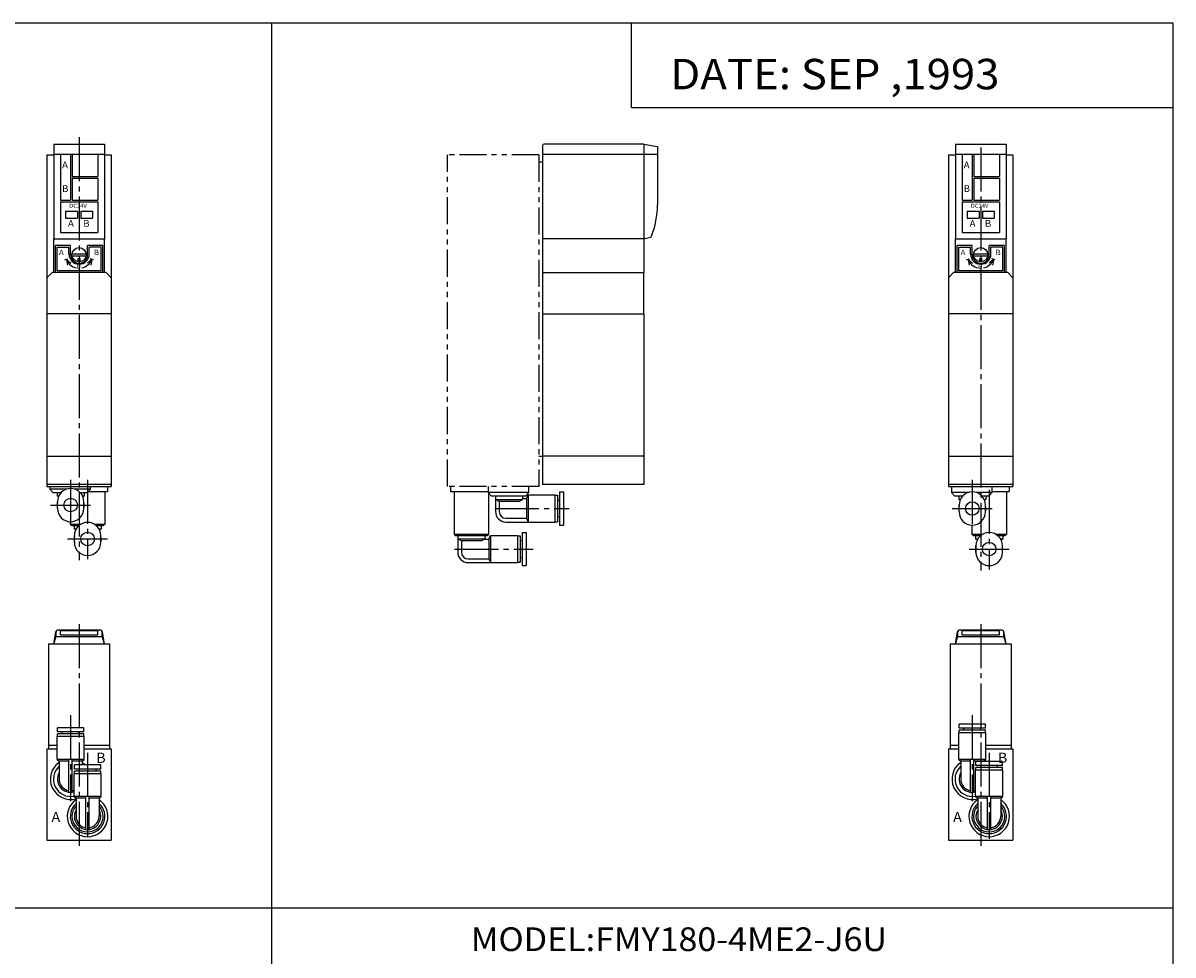
# Model space of a CAD drawing. Extents: x -399 to 400, y -277 to 276.
# Drawn here: x 60 to 400, y 1 to 276 of the extents above; entities that cross this region are included whole.
import ezdxf

# ---------------------------------------------------------------- set-up
doc = ezdxf.new("R2010")
doc.units = 0
doc.linetypes.add('CENTER', pattern=[17.5, 13, -1.5, 1.5, -1.5])
doc.linetypes.add('PHANTOM', pattern=[15.5, 8, -1.5, 1.5, -1.5, 1.5, -1.5])
doc.layers.get('0').update_dxf_attribs({"linetype": 'CONTINUOUS'})
doc.styles.get("Standard").update_dxf_attribs({"font": 'txt', "bigfont": 'BIGFONT'})

msp = doc.modelspace()

# ---------------------------------------------------------------- linework, layer by layer
for p, q in [((-399.25, 276.25), (399.799988, 276.25)), ((133.449997, 276.25), (133.449997, -276.75)), ((239.799988, 251.25), (239.799988, 276.25)), ((399.799988, 276.25), (399.799988, -276.75)), ((239.799988, 251.25), (399.799988, 251.25)), ((69.153343, 240.462952), (69.153343, 212.462982)), ((69.153343, 240.462952), (84.153358, 240.462952)), ((84.153358, 240.462952), (84.153358, 212.462982)), ((213.503464, 239.962982), (213.503464, 139.862976)), ((243.503464, 240.462982), (214.003464, 240.462982)), ((243.503464, 240.462982), (243.503464, 202.462982)), ((243.503494, 240.463013), (247.503494, 239.757706)), ((247.503464, 239.75769), (247.503464, 222.462982)), ((335.503418, 240.462982), (335.503418, 212.463013)), ((335.503418, 240.462982), (350.503448, 240.462982)), ((350.503448, 240.462982), (350.503448, 212.463013)), ((67.153358, 237.26297), (69.153343, 237.26297)), ((67.153358, 237.26297), (67.153358, 139.26297)), ((69.153343, 237.462952), (84.153358, 237.462952)), ((71.153358, 237.462952), (71.153358, 223.862961)), ((71.153358, 237.462952), (74.153358, 237.462952)), ((74.153358, 237.462952), (74.153358, 223.862961)), ((74.653358, 237.462952), (74.653358, 230.862961)), ((82.153358, 237.462952), (82.153358, 230.862961)), ((84.153358, 237.26297), (86.153358, 237.26297)), ((86.153358, 237.26297), (86.153358, 139.26297)), ((213.503464, 235.162979), (212.503448, 235.162979)), ((213.503464, 237.462982), (247.503464, 237.462982)), ((333.503448, 237.263), (335.503418, 237.263)), ((333.503448, 237.263), (333.503448, 139.263)), ((335.503418, 237.462982), (350.503448, 237.462982)), ((337.503448, 237.462982), (337.503448, 223.862991)), ((337.503448, 237.462982), (340.503448, 237.462982)), ((340.503448, 237.462982), (340.503448, 223.862991)), ((341.003448, 237.462982), (341.003448, 230.862991)), ((348.503448, 237.462982), (348.503448, 230.862991)), ((350.503448, 237.263), (352.503448, 237.263)), ((352.503448, 237.263), (352.503448, 139.263)), ((74.653358, 230.862961), (82.153358, 230.862961)), ((74.653358, 230.362961), (74.653358, 223.862961)), ((74.653358, 230.362961), (82.153358, 230.362961)), ((82.153358, 230.362961), (82.153358, 223.862961)), ((341.003448, 230.862991), (348.503448, 230.862991)), ((341.003448, 230.362991), (341.003448, 223.862991)), ((341.003448, 230.362991), (348.503448, 230.362991)), ((348.503448, 230.362991), (348.503448, 223.862991)), ((71.153358, 223.862961), (74.153358, 223.862961)), ((71.153358, 223.362961), (82.153358, 223.362961)), ((71.153358, 223.362961), (71.153358, 214.362976)), ((74.653358, 223.862961), (82.153358, 223.862961)), ((82.153358, 223.362961), (82.153358, 214.362976)), ((337.503448, 223.862991), (340.503448, 223.862991)), ((337.503448, 223.362991), (348.503448, 223.362991)), ((337.503448, 223.362991), (337.503448, 214.363007)), ((341.003448, 223.862991), (348.503448, 223.862991)), ((348.503448, 223.362991), (348.503448, 214.363007)), ((72.653358, 220.612961), (72.653358, 218.612976)), ((72.653358, 220.612961), (76.153358, 220.612961)), ((72.653358, 218.612976), (76.153358, 218.612976)), ((76.153358, 220.612961), (76.153358, 218.612976)), ((77.153358, 220.612961), (77.153358, 218.612976)), ((77.153358, 220.612961), (80.653358, 220.612961)), ((77.153358, 218.612976), (80.653358, 218.612976)), ((80.653358, 220.612961), (80.653358, 218.612976)), ((339.003448, 220.612991), (339.003448, 218.613007)), ((339.003448, 220.612991), (342.503448, 220.612991)), ((339.003448, 218.613007), (342.503448, 218.613007)), ((342.503448, 220.612991), (342.503448, 218.613007)), ((343.503448, 220.612991), (343.503448, 218.613007)), ((343.503448, 220.612991), (347.003448, 220.612991)), ((343.503448, 218.613007), (347.003448, 218.613007)), ((347.003448, 220.612991), (347.003448, 218.613007)), ((71.153358, 214.362976), (82.153358, 214.362976)), ((337.503448, 214.363007), (348.503448, 214.363007)), ((69.153358, 202.462967), (69.153358, 212.462967)), ((69.153358, 212.462967), (84.153358, 212.462967)), ((84.153358, 202.462967), (84.153358, 212.462967)), ((243.503464, 212.462982), (213.503464, 212.462982)), ((243.503464, 212.462997), (245.418396, 212.976105)), ((335.503448, 202.462997), (335.503448, 212.462997)), ((335.503448, 212.462997), (350.503448, 212.462997)), ((350.503448, 202.462997), (350.503448, 212.462997)), ((69.653358, 202.462967), (69.653358, 210.462967)), ((74.153358, 210.462967), (69.653358, 210.462967)), ((70.153358, 202.962967), (70.153358, 209.962967)), ((70.153358, 209.962967), (73.653358, 209.962967)), ((73.653358, 207.962967), (73.653358, 209.962967)), ((74.153358, 207.76297), (74.153358, 210.462967)), ((74.574898, 208.062958), (78.731819, 208.062958)), ((74.574898, 207.462967), (78.731819, 207.462967)), ((83.653358, 210.462967), (79.153358, 210.462967)), ((79.153358, 207.76297), (79.153358, 210.462967)), ((83.153358, 209.962967), (79.653358, 209.962967)), ((79.653358, 207.962967), (79.653358, 209.962967)), ((83.153358, 202.962967), (83.153358, 209.962967)), ((83.653358, 202.462967), (83.653358, 210.462967)), ((336.003448, 202.462997), (336.003448, 210.462997)), ((340.503448, 210.462997), (336.003448, 210.462997)), ((336.503448, 202.962997), (336.503448, 209.962997)), ((336.503448, 209.962997), (340.003448, 209.962997)), ((340.003448, 207.962997), (340.003448, 209.962997)), ((340.503448, 207.763), (340.503448, 210.462997)), ((340.924988, 208.062988), (345.081909, 208.062988)), ((340.924988, 207.462997), (345.081909, 207.462997)), ((350.003448, 210.462997), (345.503448, 210.462997)), ((345.503448, 207.763), (345.503448, 210.462997)), ((349.503448, 209.962997), (346.003448, 209.962997)), ((346.003448, 207.962997), (346.003448, 209.962997)), ((349.503448, 202.962997), (349.503448, 209.962997)), ((350.003448, 202.462997), (350.003448, 210.462997)), ((72.424751, 206.223877), (73.364441, 206.565887)), ((72.894638, 206.394897), (73.192993, 204.70285)), ((72.894684, 206.39502), (74.210907, 205.290573)), ((76.353355, 205.684509), (76.353355, 206.662964)), ((76.353355, 206.662964), (76.953362, 206.662964)), ((76.953362, 205.684509), (76.953362, 206.662964)), ((80.412094, 206.394928), (79.095917, 205.290527)), ((80.881989, 206.223862), (79.942299, 206.565887)), ((80.412117, 206.394882), (80.113762, 204.70285)), ((338.774841, 206.223907), (339.714539, 206.565933)), ((339.244751, 206.394928), (339.543091, 204.702881)), ((339.244843, 206.395065), (340.561066, 205.290619)), ((342.70343, 205.68454), (342.70343, 206.662994)), ((342.70343, 206.662994), (343.303467, 206.662994)), ((343.303467, 205.68454), (343.303467, 206.662994)), ((346.762177, 206.394943), (345.446014, 205.290543)), ((347.232086, 206.223907), (346.292389, 206.565933)), ((346.762207, 206.394882), (346.463867, 204.70285)), ((67.153358, 200.962982), (68.653374, 202.462997)), ((84.653328, 202.462967), (68.653358, 202.462967)), ((84.653328, 202.462967), (68.653358, 202.462967)), ((84.653328, 202.462967), (68.653358, 202.462967)), ((84.653328, 202.462967), (68.653358, 202.462967)), ((83.153358, 202.962967), (70.153358, 202.962967)), ((86.153358, 200.962936), (84.653343, 202.462952)), ((213.503464, 203.762985), (213.503464, 196.762985)), ((213.503464, 202.462982), (243.503464, 202.462982)), ((243.503464, 190.262985), (243.503464, 202.462982)), ((333.503448, 200.963013), (335.003448, 202.463028)), ((351.003418, 202.462997), (335.003448, 202.462997)), ((351.003418, 202.462997), (335.003448, 202.462997)), ((351.003418, 202.462997), (335.003448, 202.462997)), ((351.003418, 202.462997), (335.003448, 202.462997)), ((349.503448, 202.962997), (336.503448, 202.962997)), ((352.503418, 200.962967), (351.003418, 202.462982)), ((86.153358, 190.26297), (67.153358, 190.26297)), ((213.503464, 190.263), (213.503464, 148.263)), ((213.503464, 190.262985), (243.503464, 190.262985)), ((243.503464, 190.262985), (243.503464, 139.862976)), ((352.503448, 190.263), (333.503448, 190.263)), ((67.153358, 148.26297), (86.153358, 148.26297)), ((212.503464, 148.263), (213.503464, 148.263)), ((243.503464, 148.262985), (213.503464, 148.262985)), ((333.503448, 148.263), (352.503448, 148.263)), ((86.153358, 139.862961), (67.153358, 139.862961)), ((243.503464, 139.862976), (213.503464, 139.862976)), ((352.503448, 139.862991), (333.503448, 139.862991)), ((67.153358, 139.26297), (86.153358, 139.26297)), ((68.003349, 139.26297), (68.003349, 138.462982)), ((68.903358, 137.462982), (68.003357, 138.462982)), ((72.920486, 138.462982), (68.003357, 138.462982)), ((68.903358, 137.462967), (71.339104, 137.462967)), ((70.153351, 137.462967), (70.153351, 136.462967)), ((70.547211, 136.248138), (70.153351, 136.462967)), ((70.153358, 136.462967), (70.643372, 136.462967)), ((80.003349, 138.462982), (75.38623, 138.462982)), ((76.967613, 137.462967), (79.103355, 137.462967)), ((77.663345, 136.462967), (78.153358, 136.462967)), ((77.759468, 136.248199), (78.153328, 136.463028)), ((78.153351, 137.462967), (78.153351, 136.462967)), ((80.003372, 138.462967), (79.103363, 137.462952)), ((79.373375, 137.76297), (85.003365, 137.76297)), ((80.003349, 138.462982), (80.003349, 139.26297)), ((84.253349, 137.76297), (84.253349, 128.162979)), ((85.003349, 139.26297), (85.003349, 137.76297)), ((186.35347, 139.263), (186.35347, 137.763)), ((186.35347, 137.763), (197.503479, 137.763)), ((187.403473, 137.763), (187.403473, 125.162994)), ((198.403473, 136.462967), (197.503464, 137.462982)), ((197.503479, 139.263), (197.503479, 137.462997)), ((209.503448, 137.462997), (197.503479, 137.462997)), ((197.60347, 137.351852), (197.60347, 125.162994)), ((198.403473, 136.462997), (208.603455, 136.462997)), ((199.653473, 136.462997), (199.653473, 131.862991)), ((207.653473, 136.462997), (207.653473, 135.462997)), ((209.503418, 137.463013), (208.603424, 136.463028)), ((208.853455, 135.66301), (209.353455, 136.763)), ((209.353455, 136.763), (217.153458, 136.763)), ((209.353455, 136.763), (209.353455, 128.763)), ((209.503448, 137.462997), (209.503448, 139.263)), ((217.153458, 136.763), (217.153458, 128.763)), ((217.153458, 136.662994), (217.953461, 136.662994)), ((217.953461, 136.662994), (217.953461, 128.862991)), ((218.553452, 137.662994), (219.753464, 137.662994)), ((218.553452, 137.662994), (218.553452, 127.862991)), ((219.753464, 137.662994), (219.753464, 127.862991)), ((333.503448, 139.263), (352.503448, 139.263)), ((334.353455, 139.263), (334.353455, 137.463013)), ((335.253448, 136.463013), (334.353455, 137.463013)), ((339.270569, 137.463013), (334.353455, 137.463013)), ((335.253448, 136.462997), (337.689209, 136.462997)), ((336.503448, 136.462997), (336.503448, 135.462997)), ((346.353455, 137.463013), (341.736328, 137.463013)), ((343.317688, 136.462997), (345.45343, 136.462997)), ((344.503448, 136.462997), (344.503448, 135.462997)), ((346.353455, 137.462982), (345.453461, 136.462982)), ((346.353455, 137.463013), (346.353455, 139.263)), ((346.353455, 137.763), (351.353455, 137.763)), ((350.603455, 137.763), (350.603455, 125.16301)), ((351.353455, 139.263), (351.353455, 137.763)), ((70.253357, 132.76297), (70.253357, 134.76297)), ((78.05336, 132.76297), (78.05336, 134.76297)), ((199.653473, 135.462997), (207.653473, 135.462997)), ((200.75351, 134.863052), (199.653503, 135.463058)), ((200.753479, 134.863007), (200.753479, 131.862991)), ((206.553497, 134.863007), (200.753479, 134.863007)), ((206.553421, 134.862991), (207.653442, 135.463013)), ((207.653473, 135.662994), (208.853455, 135.662994)), ((208.853455, 135.662994), (208.853455, 129.862991)), ((217.953461, 135.263), (218.553452, 135.263)), ((336.897308, 135.248184), (336.503448, 135.463013)), ((336.503448, 135.462997), (336.993469, 135.462997)), ((336.603455, 131.763), (336.603455, 133.763)), ((344.013428, 135.462997), (344.503448, 135.462997)), ((344.109558, 135.248245), (344.503418, 135.463074)), ((344.403442, 131.763), (344.403442, 133.763)), ((202.753479, 129.862991), (208.853455, 129.862991)), ((208.853455, 129.862976), (209.353455, 128.76297)), ((217.953461, 130.263), (218.553452, 130.263)), ((74.053352, 128.864258), (74.053352, 128.162979)), ((74.053352, 128.162979), (74.403351, 127.762978)), ((74.05336, 128.162979), (77.242867, 128.162979)), ((74.403358, 127.76297), (76.661362, 127.76297)), ((75.656006, 126.488815), (75.153343, 126.762993)), ((75.153351, 127.76297), (75.153351, 126.763016)), ((75.153358, 126.76297), (75.805214, 126.76297)), ((81.063835, 128.162979), (84.253365, 128.162979)), ((81.64534, 127.76297), (83.903358, 127.76297)), ((82.501488, 126.76297), (83.153351, 126.76297)), ((82.650665, 126.488853), (83.15332, 126.763031)), ((83.153351, 127.76297), (83.153351, 126.76297)), ((84.253357, 128.162979), (83.903358, 127.762978)), ((202.753479, 128.763), (217.153458, 128.763)), ((217.153458, 128.862991), (217.953461, 128.862991)), ((218.553452, 127.862991), (219.753464, 127.862991)), ((340.403442, 127.864288), (340.403442, 125.16301)), ((75.253349, 122.76297), (75.253349, 124.76297)), ((83.053352, 122.76297), (83.053352, 124.76297)), ((187.403442, 125.163025), (187.753448, 124.763023)), ((187.403473, 125.162994), (197.60347, 125.162994)), ((187.753464, 124.763), (197.253464, 124.763)), ((188.503464, 124.763), (188.503464, 119.862991)), ((188.503464, 123.763), (196.503464, 123.763)), ((189.603516, 123.163078), (188.50351, 123.763077)), ((189.60347, 123.162994), (189.60347, 119.862991)), ((195.403488, 123.162994), (189.603485, 123.162994)), ((195.403427, 123.162994), (196.503433, 123.763)), ((196.320145, 123.662994), (197.703461, 123.662994)), ((196.503464, 124.763), (196.503464, 123.763)), ((197.60347, 125.162987), (197.253479, 124.762993)), ((197.7034, 123.662994), (198.203415, 124.763)), ((197.703461, 123.662994), (197.703461, 117.862991)), ((198.203461, 124.763), (206.153473, 124.763)), ((198.203461, 124.763), (198.203461, 116.763)), ((206.153473, 124.763), (206.153473, 116.763)), ((206.153473, 124.662994), (206.953461, 124.662994)), ((206.953461, 124.662994), (206.953461, 116.862991)), ((206.953461, 123.263), (207.553467, 123.263)), ((207.553467, 125.662994), (207.553467, 115.862991)), ((207.553467, 125.662994), (208.753479, 125.662994)), ((208.753479, 125.662994), (208.753479, 115.862991)), ((340.403442, 125.16301), (343.592957, 125.16301)), ((340.403442, 125.162994), (340.753448, 124.762993)), ((340.753448, 124.763), (343.011444, 124.763)), ((342.006073, 123.488846), (341.503418, 123.763023)), ((341.503448, 124.763), (341.503448, 123.763046)), ((341.503448, 123.763), (342.155304, 123.763)), ((347.41394, 125.16301), (350.603455, 125.16301)), ((347.995422, 124.763), (350.253448, 124.763)), ((348.851562, 123.763), (349.503448, 123.763)), ((349.000763, 123.488884), (349.503418, 123.763062)), ((349.503448, 124.763), (349.503448, 123.763)), ((350.603455, 125.163025), (350.253448, 124.763016)), ((341.603455, 119.763), (341.603455, 121.763)), ((349.403442, 119.763), (349.403442, 121.763)), ((191.60347, 117.862991), (197.703461, 117.862991)), ((191.60347, 116.763), (206.153473, 116.763)), ((197.703445, 117.862991), (198.203445, 116.762985)), ((206.153473, 116.862991), (206.953461, 116.862991)), ((206.953461, 118.263), (207.553467, 118.263)), ((207.553467, 115.862991), (208.753479, 115.862991)), ((69.153313, 92.763), (69.785767, 96.349831)), ((69.85865, 94.919479), (69.85865, 96.534988)), ((83.028488, 96.763), (70.278206, 96.763)), ((71.153351, 95.448441), (71.153351, 96.763)), ((82.153358, 96.563004), (71.153358, 96.563004)), ((71.153358, 95.448441), (82.153358, 95.448441)), ((82.153351, 95.448441), (82.153351, 96.763)), ((83.448051, 94.919479), (83.448051, 96.534958)), ((84.153435, 92.763008), (83.520981, 96.349823)), ((335.503326, 92.762985), (336.135803, 96.349823)), ((336.208649, 94.919479), (336.208649, 96.534988)), ((349.378479, 96.763), (336.628204, 96.763)), ((337.503357, 95.448441), (337.503357, 96.763)), ((348.503357, 96.563004), (337.503357, 96.563004)), ((337.503357, 95.448441), (348.503357, 95.448441)), ((348.503357, 95.448441), (348.503357, 96.763)), ((349.798035, 94.919479), (349.798035, 96.534958)), ((350.503448, 92.763008), (349.871002, 96.349831)), ((67.653358, 92.763), (67.653358, 61.763)), ((67.653358, 92.763), (85.653358, 92.763)), ((69.153328, 92.762985), (69.858627, 94.919464)), ((69.858658, 94.919495), (83.448067, 94.919495)), ((84.153351, 92.762985), (83.448074, 94.919487)), ((85.653358, 92.763), (85.653358, 61.763)), ((334.003357, 92.763), (352.003357, 92.763)), ((334.003357, 92.763), (334.003357, 61.763)), ((335.503326, 92.762985), (336.208618, 94.919472)), ((336.208649, 94.919495), (349.798065, 94.919495)), ((350.503326, 92.762985), (349.798065, 94.919487)), ((352.003357, 92.763), (352.003357, 61.763)), ((70.253357, 66.763), (70.253357, 67.962997)), ((78.05336, 67.962997), (70.253357, 67.962997)), ((78.05336, 66.763), (78.05336, 67.962997)), ((344.403351, 69.013), (336.603363, 69.013)), ((336.603363, 67.813004), (336.603363, 69.013)), ((344.403351, 67.813004), (344.403351, 69.013)), ((70.153358, 58.612991), (70.153358, 65.362991)), ((78.153366, 65.363007), (70.153366, 65.363007)), ((78.05336, 66.763), (70.253357, 66.763)), ((70.253357, 65.362991), (70.253357, 66.162994)), ((78.053368, 66.162994), (70.253365, 66.162994)), ((71.653358, 66.162994), (71.653358, 66.763)), ((76.653358, 66.162994), (76.653358, 66.763)), ((78.05336, 65.362991), (78.05336, 66.162994)), ((78.153358, 58.612991), (78.153358, 65.362991)), ((344.503357, 66.41301), (336.503357, 66.41301)), ((336.503357, 58.612991), (336.503357, 66.412994)), ((344.403351, 67.813004), (336.603363, 67.813004)), ((344.403381, 67.212997), (336.603363, 67.212997)), ((336.603363, 66.412994), (336.603363, 67.212997)), ((338.003357, 67.212997), (338.003357, 67.813004)), ((343.003357, 67.212997), (343.003357, 67.813004)), ((344.403351, 66.412994), (344.403351, 67.212997)), ((344.503357, 58.612991), (344.503357, 66.412994)), ((67.153358, 61.763), (67.153358, 34.763)), ((67.153358, 61.763), (70.153358, 61.763)), ((67.653358, 62.763), (70.153358, 62.763)), ((78.153358, 62.763), (85.653358, 62.763)), ((78.153358, 61.763), (86.153358, 61.763)), ((86.153358, 61.763), (86.153358, 34.763)), ((333.503357, 61.763), (333.503357, 34.763)), ((333.503357, 61.763), (336.503357, 61.763)), ((334.003357, 62.763), (336.503357, 62.763)), ((344.503357, 62.763), (352.003357, 62.763)), ((344.503357, 61.763), (352.503357, 61.763)), ((352.503357, 61.763), (352.503357, 34.763)), ((70.153358, 58.612976), (70.753357, 58.11298)), ((78.153366, 58.612991), (70.153366, 58.612991)), ((70.753357, 58.112991), (70.753357, 52.763)), ((73.653366, 58.112991), (70.753365, 58.112991)), ((73.653358, 48.895172), (73.653358, 58.612991)), ((74.653358, 48.895172), (74.653358, 58.612991)), ((77.553368, 58.112991), (74.653366, 58.112991)), ((77.553337, 58.113007), (78.153336, 58.613003)), ((77.55336, 58.112991), (77.55336, 56.963001)), ((344.503357, 58.612991), (336.503357, 58.612991)), ((336.503387, 58.612988), (337.103363, 58.112991)), ((340.003357, 58.112991), (337.103363, 58.112991)), ((337.103363, 58.112991), (337.103363, 52.763)), ((340.003357, 48.895172), (340.003357, 58.612991)), ((341.003357, 48.895172), (341.003357, 58.612991)), ((343.903381, 58.112991), (341.003357, 58.112991)), ((349.403351, 58.013), (341.603363, 58.013)), ((341.603363, 56.812988), (341.603363, 58.013)), ((343.90332, 58.11301), (344.503326, 58.613018)), ((343.903351, 58.112991), (343.903351, 58.013)), ((349.403351, 56.812988), (349.403351, 58.013)), ((75.153351, 47.612991), (75.153351, 54.362995)), ((83.153358, 54.362995), (75.153366, 54.362995)), ((75.253357, 55.762989), (75.253357, 56.963001)), ((83.05336, 56.963001), (75.253357, 56.963001)), ((83.05336, 55.762989), (75.253357, 55.762989)), ((75.253357, 54.362995), (75.253357, 55.162998)), ((83.05336, 55.162998), (75.253357, 55.162998)), ((76.653351, 55.162998), (76.653351, 55.762989)), ((81.653351, 55.162998), (81.653351, 55.762989)), ((83.05336, 55.762989), (83.05336, 56.963001)), ((83.05336, 54.362995), (83.05336, 55.162998)), ((83.153351, 47.612991), (83.153351, 54.362995)), ((341.503357, 47.612991), (341.503357, 55.412994)), ((349.503357, 55.412994), (341.503357, 55.412994)), ((349.403351, 56.812988), (341.603363, 56.812988)), ((349.403351, 56.212997), (341.603363, 56.212997)), ((341.603363, 55.412994), (341.603363, 56.212997)), ((343.003357, 56.212997), (343.003357, 56.812988)), ((348.003357, 56.212997), (348.003357, 56.812988)), ((349.403351, 55.412994), (349.403351, 56.212997)), ((349.503357, 47.612991), (349.503357, 55.412994)), ((75.153343, 47.612968), (75.753334, 47.112972)), ((83.153358, 47.613007), (75.153366, 47.613007)), ((78.653351, 37.895187), (78.653351, 47.612991)), ((79.653351, 37.895187), (79.653351, 47.612991)), ((82.553329, 47.113003), (83.153328, 47.613003)), ((349.503357, 47.613007), (341.503357, 47.613007)), ((341.503357, 47.612965), (342.103363, 47.112965)), ((345.003357, 37.895187), (345.003357, 47.612991)), ((346.003357, 37.895187), (346.003357, 47.612991)), ((348.903351, 47.113007), (349.503326, 47.612995)), ((78.653366, 47.113007), (75.753357, 47.113007)), ((75.753357, 47.112991), (75.753357, 41.763)), ((82.55336, 47.113007), (79.653366, 47.113007)), ((82.55336, 47.112991), (82.55336, 41.763)), ((345.003357, 47.113007), (342.103363, 47.113007)), ((342.103363, 47.112991), (342.103363, 41.763)), ((348.903351, 47.113007), (346.003357, 47.113007)), ((348.903351, 47.112991), (348.903351, 41.763)), ((67.153358, 34.763), (86.153358, 34.763)), ((333.503357, 34.763), (352.503357, 34.763)), ((-399.25, 14.75), (399.799988, 14.75))]:
    msp.add_line(p, q)
at = {"color": 2, "linetype": 'CENTER'}
for p, q in [((76.653358, 242.462952), (76.653358, 117.466461)), ((343.003448, 239.462982), (343.003448, 114.466492)), ((74.153351, 141.26297), (74.153351, 127.76297)), ((79.153351, 141.26297), (79.153351, 117.76297)), ((340.503448, 141.263), (340.503448, 126.763)), ((345.503448, 138.263), (345.503448, 114.763)), ((68.253357, 133.76297), (80.05336, 133.76297)), ((199.50737, 132.762985), (221.430817, 132.762985)), ((334.603455, 132.763), (346.403442, 132.763)), ((73.253349, 123.76297), (85.053352, 123.76297)), ((187.553467, 120.762985), (210.753479, 120.762985)), ((339.603455, 120.763), (351.403442, 120.763)), ((76.653358, 98.563004), (76.653358, 32.763)), ((343.003357, 98.563004), (343.003357, 32.763)), ((74.153358, 71.654114), (74.153358, 46.294403)), ((340.503357, 71.654114), (340.503357, 46.294403)), ((79.153358, 60.495842), (79.153358, 35.770126)), ((345.503357, 60.495842), (345.503357, 35.171783))]:
    msp.add_line(p, q, dxfattribs=at)
at = {"color": 2, "linetype": 'PHANTOM'}
for p, q in [((212.503448, 237.26297), (185.503448, 237.26297)), ((185.503448, 139.26297), (185.503448, 237.26297)), ((212.503448, 237.26297), (212.503448, 139.26297)), ((212.503448, 139.26297), (185.503448, 139.26297))]:
    msp.add_line(p, q, dxfattribs=at)
for centre, radius in [((76.653358, 207.76297), 2.1), ((343.003448, 207.763), 2.1), ((74.153358, 133.76297), 2), ((340.503448, 132.763), 2), ((79.153351, 123.76297), 2), ((345.503448, 120.763), 2)]:
    msp.add_circle(centre, radius)
for centre, radius, start, end in [((214.003464, 239.962982), 0.5, 90, 180), ((222.503464, 222.462982), 25.000008, 338.433136, 0.000035), ((245.288971, 213.459045), 0.499993, 285.000244, 338.681427), ((76.653358, 207.962967), 3, 180, 0), ((76.653358, 207.76297), 2.5, 180, 0), ((343.003448, 207.962997), 3, 180, 0), ((343.003448, 207.763), 2.5, 180, 0), ((76.653358, 207.76297), 4, 199.999878, 258.463013), ((76.653358, 207.76297), 4.000006, 281.536987, 340.000122), ((343.003448, 207.763), 3.999986, 199.999954, 258.463226), ((343.003448, 207.763), 4.000003, 281.536774, 340.000061), ((74.153358, 134.76297), 3.900002, 0, 180), ((340.503448, 133.763), 3.899994, 0, 180), ((74.153358, 133.612976), 3.999997, 166.725403, 192.851654), ((74.153358, 132.76297), 3.900002, 180, 0), ((74.153358, 133.612976), 4, 0, 13.274598), ((74.153358, 133.612976), 3.999999, 347.148346, 0), ((340.503448, 132.613007), 4.000004, 166.725433, 192.851593), ((340.503448, 132.613007), 4, 0, 13.274573), ((340.503448, 132.613007), 4.000013, 347.148407, 0), ((202.753479, 131.862991), 3.100006, 180, 270), ((202.753479, 131.862991), 2, 180, 270), ((340.503448, 131.763), 3.899994, 180, 0), ((79.153351, 124.76297), 3.900002, 0, 180), ((79.153351, 123.612961), 3.999998, 166.725296, 192.851547), ((79.153351, 122.76297), 3.900002, 180, 0), ((79.153351, 123.612961), 4, 0, 13.274598), ((79.153351, 123.612961), 3.999999, 347.148346, 0), ((345.503448, 121.763), 3.899994, 0, 180), ((191.60347, 119.862991), 3.100006, 180, 270), ((191.60347, 119.862991), 2, 180, 270), ((345.503448, 120.612991), 4.000006, 166.725327, 192.851486), ((345.503448, 119.763), 3.899994, 180, 0), ((345.503448, 120.612991), 4, 0, 13.274573), ((345.503448, 120.612991), 4.000013, 347.148407, 0), ((70.278206, 96.263), 0.5, 90, 170.000122), ((83.028488, 96.263), 0.499997, 9.999877, 90), ((336.628204, 96.263), 0.5, 90, 170.000122), ((349.378479, 96.263), 0.499997, 9.999877, 90), ((74.153366, 52.763), 6.000001, 124.518112, 285.465851), ((74.153366, 52.763), 5.100001, 131.810333, 281.307556), ((74.153366, 52.763), 3.900001, 150.667923, 284.856934), ((74.153366, 52.763), 6.000002, 44.426998, 55.481964), ((340.503357, 52.763), 5.999997, 124.518059, 285.465759), ((340.503357, 52.763), 5.099996, 131.810272, 281.307709), ((340.503357, 52.763), 3.899994, 150.667862, 284.857147), ((74.153366, 52.763), 3.400002, 180.000061, 261.543365), ((340.503357, 52.763), 3.399994, 180.000061, 261.543488), ((74.153366, 52.763), 3.399998, 278.45639, 287.104492), ((340.503357, 52.763), 3.399999, 278.456512, 287.104614), ((79.153366, 41.763), 6, 124.518219, 55.481964), ((79.153366, 41.763), 5.099998, 131.810486, 48.189762), ((79.153366, 41.763), 4.599998, 137.657593, 42.342709), ((345.503357, 41.763), 6.000008, 124.518333, 55.481964), ((345.503357, 41.763), 5.100008, 131.810608, 48.189762), ((345.503357, 41.763), 4.600009, 137.657715, 42.342709), ((79.153366, 41.763), 3.900001, 150.667923, 29.332281), ((79.153366, 41.763), 3.400002, 180.000061, 261.543488), ((79.153366, 41.763), 3.399999, 278.456512, 0), ((345.503357, 41.763), 3.899994, 150.667862, 29.332281), ((345.503357, 41.763), 3.399994, 180.000061, 261.543488), ((345.503357, 41.763), 3.399999, 278.456512, 0)]:
    msp.add_arc(centre, radius, start, end)

# ---------------------------------------------------------------- texts
at = {"width": 1.052632}
for s, height, p in [('DATE: SEP ,1993', 9, (251.264664, 256.649994)), ('B', 3, (81.669365, 57.577251)), ('B', 3, (348.019379, 57.577251)), ('A', 3, (68.474922, 40.063)), ('A', 3, (334.824921, 40.063)), ('MODEL:FMY180-4ME2-J6U', 7, (192.375, 1.95))]:
    msp.add_text(s, height=height, dxfattribs=at).set_placement(p)
for s, height, width, p in [('A', 2, 1.052632, (71.619133, 233.311157)), ('A', 2, 1.052632, (337.969238, 233.311188)), ('B', 2, 1.052632, (71.619133, 226.311157)), ('B', 2, 1.052632, (337.969238, 226.311188)), ('DC24V', 1.2, 1.05263, (73.732132, 221.627869)), ('DC24V', 1.2, 1.05263, (340.082214, 221.627899)), ('A', 2, 1.052632, (73.369133, 216.011169)), ('B', 2, 1.052632, (77.869133, 216.011169)), ('A', 2, 1.052632, (339.719238, 216.0112)), ('B', 2, 1.052632, (344.219238, 216.0112)), ('A', 1.599999, 1.052632, (70.716904, 207.659012)), ('B', 1.599999, 1.052632, (81.034348, 207.659012)), ('A', 1.599999, 1.052632, (337.067017, 207.659042)), ('B', 1.599999, 1.052632, (347.38446, 207.659042)), ('0', 1.599999, 1.052632, (75.875626, 203.571625)), ('0', 1.599999, 1.052632, (342.225739, 203.571655))]:
    msp.add_text(s, height=height, rotation=0.1, dxfattribs=dict(width=width)).set_placement(p)

doc.saveas('drawing.dxf')
